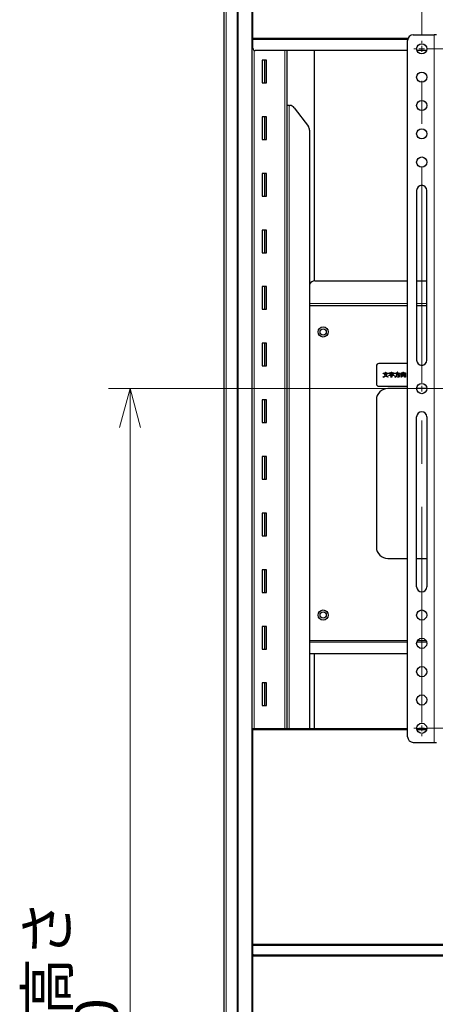
# Model space of a CAD drawing. Units: millimetres. Extents: x 0 to 6300, y 0 to 4455.
# Drawn here: x 2362 to 2729, y 2092 to 2961 of the extents above; entities that cross this region are included whole.
import ezdxf

# ---------------------------------------------------------------- set-up
doc = ezdxf.new("R2010")
doc.units = ezdxf.units.MM
doc.header["$LTSCALE"] = 15
doc.linetypes.add('CENTERX2', pattern=[20.32, 12.7, -2.54, 2.54, -2.54])
doc.layers.add('外形線', color=7, linetype='Continuous', lineweight=25)
doc.styles.add('SLDTEXTSTYLE0', font='TXT', dxfattribs={"width": 0.7, "bigfont": 'bigfont'})
doc.dimstyles.new('SLDDIMSTYLE1', dxfattribs={"dimtxt": 37.5, "dimasz": 34.5, "dimexe": 0, "dimexo": 0.0625, "dimgap": 9.375, "dimtad": 2, "dimrnd": 1e-09, "dimzin": 12, "dimdsep": 46, "dimtxsty": 'SLDTEXTSTYLE0', "dimblk1": 'OPEN30', "dimblk2": 'OPEN30', "dimsah": 1, "dimcen": 0.09, "dimadec": 0, "dimazin": 3, "dimtfac": 1, "dimtofl": 0, "dimtmove": 0, "dimatfit": 3, "dimldrblk": 'OPEN30', "dimfxl": 1, "dimfrac": 2, "dimtolj": 1, "dimtzin": 12, "dimarcsym": 0})
doc.dimstyles.new('SLDDIMSTYLE2', dxfattribs={"dimtxt": 37.5, "dimasz": 34.5, "dimexe": 0, "dimexo": 0.0625, "dimgap": 9.375, "dimtad": 2, "dimrnd": 1e-09, "dimzin": 12, "dimdsep": 46, "dimtxsty": 'SLDTEXTSTYLE0', "dimblk1": 'OPEN30', "dimblk2": 'OPEN30', "dimsah": 1, "dimcen": 0.09, "dimadec": 0, "dimazin": 3, "dimtfac": 1, "dimtmove": 0, "dimatfit": 0, "dimldrblk": 'OPEN30', "dimfxl": 1, "dimfrac": 2, "dimtolj": 1, "dimtzin": 12, "dimarcsym": 0})

# ---------------------------------------------------------------- blocks, each defined once
blk = doc.blocks.new('_Open30')
at = {"color": 0, "linetype": 'ByBlock', "lineweight": -2}
for p, q in [((-1, 0.267949), (0, 0)), ((0, 0), (-1, -0.267949)), ((0, 0), (-1, 0))]:
    blk.add_line(p, q, dxfattribs=at)
blk = doc.blocks.new('_D_2')
at = {"color": 7, "linetype": 'Continuous', "lineweight": 0}
for p, q in [((2716.78, 2947.69), (2716.78, 3282.23)), ((3116.78, 2947.69), (3116.78, 3282.23)), ((2716.78, 3263.18), (2647.78, 3263.18)), ((2716.78, 3263.18), (3116.78, 3263.18)), ((3116.78, 3263.18), (3185.78, 3263.18))]:
    blk.add_line(p, q, dxfattribs=at)
at = {"color": 7, "linetype": 'Continuous', "lineweight": 18, "xscale": 34.5, "yscale": 34.5}
blk.add_blockref('_Open30', (2716.78, 3263.18, -234.77), dxfattribs=at)
at = {"color": 7, "linetype": 'Continuous', "lineweight": 18, "xscale": 34.5, "yscale": 34.5, "rotation": 180}
blk.add_blockref('_Open30', (3116.78, 3263.18, -234.77), dxfattribs=at)
at = {"color": 7, "linetype": 'Continuous', "lineweight": 18, "char_height": 37.5, "attachment_point": 1, "style": 'SLDTEXTSTYLE0'}
for s, insert in [('縦向き100～', (2761.13, 3355.16)), ('400', (3001.33, 3355.16)), ('横向き100～600', (2761.13, 3311.52))]:
    blk.add_mtext(s, dxfattribs=dict(at, insert=insert))
blk = doc.blocks.new('_D_3')
at = {"color": 7, "linetype": 'Continuous', "lineweight": 0}
for p, q in [((2704.77, 2635.68), (2440.22, 2635.68)), ((2459.27, 1235.68), (2459.27, 2635.68)), ((3208.23, 1235.68), (2440.22, 1235.68))]:
    blk.add_line(p, q, dxfattribs=at)
at = {"color": 7, "linetype": 'Continuous', "lineweight": 18, "xscale": 34.5, "yscale": 34.5}
for p, rotation in [((2459.27, 2635.68, -234.77), 90), ((2459.27, 1235.68, -234.77), 270)]:
    blk.add_blockref('_Open30', p, dxfattribs=dict(at, rotation=rotation))
at = {"color": 7, "linetype": 'Continuous', "lineweight": 18, "char_height": 37.5, "attachment_point": 1, "rotation": 90, "style": 'SLDTEXTSTYLE0'}
for s, insert in [('モニター中心高さ', (2367.29, 1774.92)), ('1250～1550', (2410.93, 1819.06))]:
    blk.add_mtext(s, dxfattribs=dict(at, insert=insert))
blk = doc.blocks.new('SW_CENTERMARKSYMBOL_0')
at = {"color": 0, "linetype": 'Continuous', "lineweight": 18}
for p, q in [((-5.08, 600), (-7.04, 600)), ((0, 600), (-2.54, 600)), ((0, 605.08), (0, 607.04)), ((0, 600), (0, 602.54)), ((0, 600), (0, 597.46)), ((0, 600), (2.54, 600)), ((400, 600), (397.46, 600)), ((400, 605.08), (400, 607.04)), ((400, 600), (400, 602.54)), ((400, 600), (400, 597.46)), ((400, 600), (402.54, 600)), ((405.08, 600), (407.04, 600)), ((-5.08, 300), (-153.12, 300)), ((0, 300), (-2.54, 300)), ((0, 300), (0, 302.54)), ((0, 300), (0, 297.46)), ((0, 300), (2.54, 300)), ((400, 300), (397.46, 300)), ((400, 300), (400, 302.54)), ((400, 300), (400, 297.46)), ((400, 300), (402.54, 300)), ((405.08, 300), (546.78, 300)), ((-5.08, 0), (-7.04, 0)), ((0, 0), (-2.54, 0)), ((0, 0), (0, 2.54)), ((0, 0), (0, -2.54)), ((0, 0), (2.54, 0)), ((400, 0), (397.46, 0)), ((400, 0), (400, 2.54)), ((400, 0), (400, -2.54)), ((400, 0), (402.54, 0)), ((405.08, 0), (407.04, 0)), ((0, -5.08), (0, -7.04)), ((400, -5.08), (400, -7.04))]:
    blk.add_line(p, q, dxfattribs=at)
at = {"color": 0, "linetype": 'CENTERX2', "lineweight": 18}
for p, q in [((5.08, 600), (394.92, 600)), ((0, 305.08), (0, 594.92)), ((400, 305.08), (400, 594.92)), ((5.08, 300), (394.92, 300)), ((0, 5.08), (0, 294.92)), ((400, 5.08), (400, 294.92)), ((5.08, 0), (394.92, 0))]:
    blk.add_line(p, q, dxfattribs=at)

msp = doc.modelspace()

# ---------------------------------------------------------------- linework, layer by layer
at = {"color": 1, "linetype": 'Continuous', "lineweight": 18}
for p, q in [((2544.221, 3027.175), (2544.221, 1342.175)), ((2553.825, 3027.175), (2553.825, 1342.175)), ((2554.566, 3027.175), (2554.566, 1342.175)), ((2567.576, 3034.175), (2567.576, 2945.175)), ((2727.776, 2948.175), (2727.776, 2323.175)), ((2567.776, 2944.975), (2704.611, 2944.975)), ((2568.776, 2934.443), (2568.776, 2335.175)), ((2595.776, 2934.175), (2595.776, 2335.175)), ((2599.776, 2885.675), (2599.776, 2335.175)), ((2704.276, 2710.675), (2617.776, 2710.675)), ((2721.276, 2710.675), (2712.276, 2710.675)), ((2704.276, 2411.675), (2617.776, 2411.675)), ((2721.164, 2411.675), (2712.389, 2411.675)), ((2567.576, 2334.175), (2567.576, 2145.175)), ((2704.276, 2334.375), (2567.776, 2334.375)), ((2721.084, 2334.375), (2712.468, 2334.375)), ((2567.776, 2144.975), (3265.776, 2144.975)), ((2567.576, 2134.175), (2567.576, 1945.175)), ((3265.776, 2134.375), (2567.776, 2134.375))]:
    msp.add_line(p, q, dxfattribs=at)
at = {"layer": '外形線', "linetype": 'Continuous', "lineweight": 25}
for p, q in [((2541.971, 3027.175), (2541.971, 1342.175)), ((2566.776, 3034.175), (2566.776, 2945.175)), ((2709.276, 2948.175), (2727.776, 2948.175)), ((2729.776, 2948.175), (2727.776, 2948.175)), ((2567.576, 2945.175), (2566.776, 2945.175)), ((2566.776, 2945.175), (2566.776, 2334.175)), ((2567.776, 2945.175), (2567.576, 2945.175)), ((2567.776, 2945.175), (2567.776, 2944.975)), ((2567.776, 2944.975), (2567.776, 2944.175)), ((2567.776, 2944.175), (2704.377, 2944.175)), ((2567.776, 2936.175), (2567.776, 2944.175)), ((2704.276, 2328.175), (2704.276, 2943.175)), ((2704.276, 2934.175), (2569.776, 2934.175)), ((2597.776, 2934.175), (2597.776, 2335.175)), ((2621.776, 2934.175), (2621.776, 2730.65)), ((2721.019, 2934.175), (2712.533, 2934.175)), ((2579.776, 2925.675), (2575.776, 2925.675)), ((2575.776, 2925.675), (2575.776, 2905.675)), ((2578.276, 2905.675), (2578.276, 2925.675)), ((2579.776, 2905.675), (2579.776, 2925.675)), ((2575.776, 2905.675), (2579.776, 2905.675)), ((2599.776, 2885.675), (2597.776, 2885.675)), ((2599.776, 2885.675), (2600.276, 2885.675)), ((2604.276, 2883.675), (2616.776, 2867.009)), ((2579.776, 2875.675), (2575.776, 2875.675)), ((2575.776, 2875.675), (2575.776, 2855.675)), ((2578.276, 2855.675), (2578.276, 2875.675)), ((2579.776, 2855.675), (2579.776, 2875.675)), ((2617.776, 2864.009), (2617.776, 2335.175)), ((2575.776, 2855.675), (2579.776, 2855.675)), ((2579.776, 2825.675), (2575.776, 2825.675)), ((2575.776, 2825.675), (2575.776, 2805.675)), ((2578.276, 2805.675), (2578.276, 2825.675)), ((2579.776, 2805.675), (2579.776, 2825.675)), ((2712.276, 2810.675), (2712.276, 2660.675)), ((2721.276, 2660.675), (2721.276, 2810.675)), ((2575.776, 2805.675), (2579.776, 2805.675)), ((2579.776, 2775.675), (2575.776, 2775.675)), ((2575.776, 2775.675), (2575.776, 2755.675)), ((2578.276, 2755.675), (2578.276, 2775.675)), ((2579.776, 2755.675), (2579.776, 2775.675)), ((2575.776, 2755.675), (2579.776, 2755.675)), ((2622.276, 2730.675), (2704.276, 2730.675)), ((2712.276, 2730.675), (2721.276, 2730.675)), ((2579.776, 2725.675), (2575.776, 2725.675)), ((2575.776, 2725.675), (2575.776, 2705.675)), ((2578.276, 2705.675), (2578.276, 2725.675)), ((2579.776, 2705.675), (2579.776, 2725.675)), ((2575.776, 2705.675), (2579.776, 2705.675)), ((2617.776, 2709.075), (2704.276, 2709.075)), ((2712.276, 2709.075), (2721.276, 2709.075)), ((2579.776, 2675.675), (2575.776, 2675.675)), ((2575.776, 2675.675), (2575.776, 2655.675)), ((2578.276, 2655.675), (2578.276, 2675.675)), ((2579.776, 2655.675), (2579.776, 2675.675)), ((2575.776, 2655.675), (2579.776, 2655.675)), ((2676.776, 2655.675), (2676.776, 2639.675)), ((2704.276, 2657.675), (2678.776, 2657.675)), ((2682.718, 2649.288), (2684.651, 2649.288)), ((2682.718, 2648.904), (2682.718, 2649.288)), ((2683.691, 2648.904), (2682.718, 2648.904)), ((2682.901, 2645.599), (2682.718, 2646.085)), ((2685.718, 2648.904), (2684.137, 2648.904)), ((2684.651, 2649.288), (2684.651, 2650.058)), ((2684.651, 2650.058), (2685.11, 2650.058)), ((2685.13, 2649.896), (2685.13, 2649.288)), ((2685.13, 2649.288), (2687.097, 2649.288)), ((2687.097, 2648.904), (2686.144, 2648.904)), ((2687.178, 2646.187), (2686.995, 2645.7)), ((2687.097, 2649.288), (2687.097, 2648.904)), ((2687.847, 2647.545), (2689.928, 2647.545)), ((2687.847, 2647.161), (2687.847, 2647.545)), ((2689.928, 2647.161), (2687.847, 2647.161)), ((2687.962, 2648.558), (2687.962, 2649.612)), ((2687.962, 2649.612), (2689.86, 2649.612)), ((2688.394, 2648.558), (2687.962, 2648.558)), ((2688.394, 2649.229), (2688.394, 2648.558)), ((2691.793, 2649.229), (2688.394, 2649.229)), ((2688.779, 2648.418), (2688.779, 2648.802)), ((2688.779, 2648.802), (2691.13, 2648.802)), ((2690.725, 2648.418), (2688.779, 2648.418)), ((2689.387, 2646.045), (2689.874, 2646.045)), ((2689.488, 2645.661), (2689.387, 2646.045)), ((2690.036, 2645.661), (2689.488, 2645.661)), ((2689.86, 2649.612), (2689.86, 2650.16)), ((2689.86, 2650.16), (2690.32, 2650.16)), ((2689.928, 2648.072), (2690.157, 2648.031)), ((2689.928, 2647.545), (2689.928, 2648.072)), ((2689.928, 2646.126), (2689.928, 2647.161)), ((2690.157, 2648.031), (2690.725, 2648.418)), ((2690.34, 2649.998), (2690.34, 2649.612)), ((2690.34, 2649.612), (2692.225, 2649.612)), ((2691.434, 2648.498), (2690.36, 2647.808)), ((2690.36, 2647.808), (2690.36, 2647.545)), ((2690.36, 2647.545), (2692.347, 2647.545)), ((2690.36, 2647.161), (2690.36, 2645.984)), ((2692.347, 2647.161), (2690.36, 2647.161)), ((2691.13, 2648.802), (2691.211, 2648.883)), ((2691.211, 2648.883), (2691.556, 2648.538)), ((2691.556, 2648.538), (2691.434, 2648.498)), ((2691.793, 2648.599), (2691.793, 2649.229)), ((2692.225, 2648.599), (2691.793, 2648.599)), ((2692.225, 2649.612), (2692.225, 2648.599)), ((2692.347, 2647.545), (2692.347, 2647.161)), ((2693.056, 2649.349), (2695.029, 2649.349)), ((2693.056, 2648.869), (2693.056, 2649.349)), ((2694.759, 2648.869), (2693.056, 2648.869)), ((2693.34, 2645.579), (2693.056, 2646.004)), ((2694.738, 2648.538), (2694.759, 2648.869)), ((2695.029, 2649.349), (2695.029, 2650.16)), ((2695.029, 2650.16), (2695.488, 2650.16)), ((2696.542, 2647.81), (2695.083, 2647.81)), ((2695.225, 2648.869), (2695.144, 2648.194)), ((2695.144, 2648.194), (2697.029, 2648.194)), ((2697.556, 2648.869), (2695.225, 2648.869)), ((2695.326, 2646.085), (2696.198, 2646.085)), ((2695.428, 2645.606), (2695.326, 2646.085)), ((2696.238, 2645.606), (2695.428, 2645.606)), ((2695.509, 2649.998), (2695.509, 2649.349)), ((2695.509, 2649.349), (2697.556, 2649.349)), ((2696.38, 2646.389), (2696.542, 2647.81)), ((2697.029, 2648.194), (2696.826, 2646.369)), ((2697.556, 2649.349), (2697.556, 2648.869)), ((2698.482, 2649.45), (2699.948, 2649.45)), ((2698.482, 2645.66), (2698.482, 2649.45)), ((2698.914, 2645.66), (2698.482, 2645.66)), ((2702.03, 2649.067), (2698.914, 2649.067)), ((2698.914, 2649.067), (2698.914, 2645.66)), ((2699.516, 2646.43), (2699.516, 2648.417)), ((2699.516, 2648.417), (2701.428, 2648.417)), ((2699.948, 2646.43), (2699.516, 2646.43)), ((2699.948, 2649.45), (2700.252, 2650.2)), ((2700.996, 2648.033), (2699.948, 2648.033)), ((2699.948, 2648.033), (2699.948, 2647.18)), ((2699.948, 2647.18), (2700.996, 2647.18)), ((2699.948, 2646.796), (2699.948, 2646.43)), ((2700.996, 2646.796), (2699.948, 2646.796)), ((2700.252, 2650.2), (2700.738, 2650.018)), ((2700.678, 2649.917), (2700.374, 2649.45)), ((2700.374, 2649.45), (2702.461, 2649.45)), ((2700.996, 2647.18), (2700.996, 2648.033)), ((2700.996, 2646.552), (2700.996, 2646.796)), ((2701.428, 2646.552), (2700.996, 2646.552)), ((2701.428, 2648.417), (2701.428, 2646.552)), ((2701.509, 2646.085), (2701.975, 2646.085)), ((2701.549, 2645.606), (2701.509, 2646.085)), ((2702.137, 2645.606), (2701.549, 2645.606)), ((2702.03, 2646.167), (2702.03, 2649.067)), ((2702.461, 2649.45), (2702.461, 2645.964)), ((2678.776, 2637.675), (2704.276, 2637.675)), ((2704.276, 2635.675), (2686.776, 2635.675)), ((2721.276, 2635.675), (2712.276, 2635.675)), ((2579.776, 2625.675), (2575.776, 2625.675)), ((2575.776, 2625.675), (2575.776, 2605.675)), ((2578.276, 2605.675), (2578.276, 2625.675)), ((2579.776, 2605.675), (2579.776, 2625.675)), ((2676.776, 2625.675), (2676.776, 2495.675)), ((2712.276, 2460.675), (2712.276, 2610.675)), ((2721.276, 2610.675), (2721.276, 2460.675)), ((2575.776, 2605.675), (2579.776, 2605.675)), ((2579.776, 2575.675), (2575.776, 2575.675)), ((2575.776, 2575.675), (2575.776, 2555.675)), ((2578.276, 2555.675), (2578.276, 2575.675)), ((2579.776, 2555.675), (2579.776, 2575.675)), ((2575.776, 2555.675), (2579.776, 2555.675)), ((2579.776, 2525.675), (2575.776, 2525.675)), ((2575.776, 2525.675), (2575.776, 2505.675)), ((2578.276, 2505.675), (2578.276, 2525.675)), ((2579.776, 2505.675), (2579.776, 2525.675)), ((2575.776, 2505.675), (2579.776, 2505.675)), ((2686.776, 2485.675), (2704.276, 2485.675)), ((2712.276, 2485.675), (2721.276, 2485.675)), ((2579.776, 2475.675), (2575.776, 2475.675)), ((2575.776, 2475.675), (2575.776, 2455.675)), ((2578.276, 2455.675), (2578.276, 2475.675)), ((2579.776, 2455.675), (2579.776, 2475.675)), ((2575.776, 2455.675), (2579.776, 2455.675)), ((2579.776, 2425.675), (2575.776, 2425.675)), ((2575.776, 2425.675), (2575.776, 2405.675)), ((2578.276, 2405.675), (2578.276, 2425.675)), ((2579.776, 2405.675), (2579.776, 2425.675)), ((2617.776, 2413.275), (2704.276, 2413.275)), ((2713.103, 2413.275), (2720.449, 2413.275)), ((2575.776, 2405.675), (2579.776, 2405.675)), ((2617.776, 2401.675), (2704.276, 2401.675)), ((2621.776, 2401.675), (2621.776, 2335.175)), ((2579.776, 2375.675), (2575.776, 2375.675)), ((2575.776, 2375.675), (2575.776, 2355.675)), ((2578.276, 2355.675), (2578.276, 2375.675)), ((2579.776, 2355.675), (2579.776, 2375.675)), ((2575.776, 2355.675), (2579.776, 2355.675)), ((2566.776, 2334.175), (2566.776, 2145.175)), ((2567.576, 2334.175), (2566.776, 2334.175)), ((2567.576, 2334.175), (2567.776, 2334.175)), ((2704.276, 2335.175), (2567.776, 2335.175)), ((2567.776, 2334.375), (2567.776, 2335.175)), ((2567.776, 2334.175), (2567.776, 2334.375)), ((2721.248, 2335.175), (2712.304, 2335.175)), ((2709.276, 2323.175), (2727.776, 2323.175)), ((2727.776, 2323.175), (2729.776, 2323.175)), ((2567.576, 2145.175), (2566.776, 2145.175)), ((2566.776, 2145.175), (2566.776, 2134.175)), ((2567.776, 2145.175), (2567.576, 2145.175)), ((2567.776, 2145.175), (2567.776, 2144.975)), ((2567.776, 2144.975), (2567.776, 2144.175)), ((2567.776, 2144.175), (3265.776, 2144.175)), ((2567.776, 2136.175), (2567.776, 2144.175)), ((2566.776, 2134.175), (2566.776, 1945.175)), ((2567.576, 2134.175), (2566.776, 2134.175)), ((2567.576, 2134.175), (2567.776, 2134.175)), ((3265.776, 2135.175), (2567.776, 2135.175)), ((2567.776, 2134.375), (2567.776, 2135.175)), ((2567.776, 2134.175), (2567.776, 2134.375))]:
    msp.add_line(p, q, dxfattribs=at)
for centre, radius in [((2716.776, 2935.675), 4.5), ((2716.776, 2910.675), 4.5), ((2716.776, 2885.675), 4.5), ((2716.776, 2860.675), 4.5), ((2716.776, 2835.675), 4.5), ((2629.776, 2685.675), 4.5), ((2629.776, 2685.675), 2.75), ((2716.776, 2635.675), 4.5), ((2629.776, 2435.675), 4.5), ((2629.776, 2435.675), 2.75), ((2716.776, 2435.675), 4.5), ((2716.776, 2410.675), 4.5), ((2716.776, 2385.675), 4.5), ((2716.776, 2360.675), 4.5), ((2716.776, 2335.675), 4.5)]:
    msp.add_circle(centre, radius, dxfattribs=at)
for centre, radius, start, end in [((2709.276, 2943.175), 5, 90, 180), ((2569.776, 2936.175), 2, 180, 270), ((2600.276, 2880.675), 5, 36.869898, 90), ((2612.776, 2864.009), 5, 0, 36.869898), ((2716.776, 2810.675), 4.5, 0, 180), ((2622.276, 2725.675), 5, 90, 154.158067), ((2678.776, 2655.675), 2, 90, 180), ((2716.776, 2660.675), 4.5, 180, 0), ((2678.776, 2639.675), 2, 180, 270), ((2686.776, 2625.675), 10, 90, 180), ((2716.776, 2610.675), 4.5, 0, 180), ((2686.776, 2495.675), 10, 180, 270), ((2716.776, 2460.675), 4.5, 180, 0), ((2709.276, 2328.175), 5, 180, 270), ((2569.776, 2136.175), 2, 180, 210)]:
    msp.add_arc(centre, radius, start, end, dxfattribs=at)
for points, knots in [([(2682.718, 2646.085), (2683.109, 2646.222), (2683.806, 2646.466), (2684.388, 2646.919), (2684.644, 2647.119)], [0, 0, 0, 0, 0.5597559, 1, 1, 1, 1]), ([(2684.988, 2646.795), (2684.632, 2646.512), (2683.996, 2646.006), (2683.235, 2645.723), (2682.901, 2645.599)], [0, 0, 0, 0, 0.5600048, 1, 1, 1, 1]), ([(2684.644, 2647.119), (2684.403, 2647.42), (2683.973, 2647.957), (2683.777, 2648.615), (2683.691, 2648.904)], [0, 0, 0, 0, 0.559676, 1, 1, 1, 1]), ([(2684.137, 2648.904), (2684.239, 2648.601), (2684.422, 2648.059), (2684.801, 2647.632), (2684.968, 2647.444)], [0, 0, 0, 0, 0.55869785, 1, 1, 1, 1]), ([(2684.968, 2647.444), (2685.159, 2647.691), (2685.499, 2648.134), (2685.651, 2648.669), (2685.718, 2648.904)], [0, 0, 0, 0, 0.56016123, 1, 1, 1, 1]), ([(2686.995, 2645.7), (2686.587, 2645.843), (2685.856, 2646.099), (2685.254, 2646.582), (2684.988, 2646.795)], [0, 0, 0, 0, 0.55946825, 1, 1, 1, 1]), ([(2685.11, 2650.058), (2685.132, 2650.054), (2685.164, 2650.046), (2685.199, 2650.027), (2685.214, 2650.01), (2685.219, 2649.991), (2685.212, 2649.972), (2685.198, 2649.952), (2685.171, 2649.925), (2685.146, 2649.907), (2685.13, 2649.896)], [0, 0, 0, 0, 0.249678, 0.3744137, 0.4376391, 0.4995332, 0.5785722, 0.6569836, 0.7801496, 1, 1, 1, 1]), ([(2686.144, 2648.904), (2686.048, 2648.54), (2685.877, 2647.889), (2685.471, 2647.355), (2685.292, 2647.119)], [0, 0, 0, 0, 0.5594192, 1, 1, 1, 1]), ([(2685.292, 2647.119), (2685.616, 2646.886), (2686.194, 2646.47), (2686.877, 2646.273), (2687.178, 2646.187)], [0, 0, 0, 0, 0.5593123, 1, 1, 1, 1]), ([(2689.874, 2646.045), (2689.883, 2646.046), (2689.897, 2646.048), (2689.912, 2646.06), (2689.927, 2646.083), (2689.928, 2646.107), (2689.928, 2646.126)], [0, 0, 0, 0, 0.2492135, 0.3753529, 0.5012138, 1, 1, 1, 1]), ([(2690.36, 2645.984), (2690.357, 2645.935), (2690.352, 2645.837), (2690.27, 2645.717), (2690.151, 2645.667), (2690.074, 2645.663), (2690.036, 2645.661)], [0, 0, 0, 0, 0.2806807, 0.5589312, 0.7790356, 1, 1, 1, 1]), ([(2690.32, 2650.16), (2690.341, 2650.155), (2690.374, 2650.148), (2690.408, 2650.128), (2690.423, 2650.111), (2690.428, 2650.093), (2690.422, 2650.073), (2690.408, 2650.053), (2690.381, 2650.026), (2690.356, 2650.009), (2690.34, 2649.998)], [0, 0, 0, 0, 0.249678, 0.3744137, 0.4376391, 0.4995332, 0.5785722, 0.6569836, 0.7801496, 1, 1, 1, 1]), ([(2693.056, 2646.004), (2693.313, 2646.157), (2693.826, 2646.462), (2694.53, 2647.303), (2694.659, 2648.07), (2694.738, 2648.538)], [0, 0, 0, 0, 0.28088591, 0.56133772, 1, 1, 1, 1]), ([(2695.083, 2647.81), (2695.005, 2647.549), (2694.849, 2647.026), (2694.258, 2646.235), (2693.688, 2645.827), (2693.34, 2645.579)], [0, 0, 0, 0, 0.2798523, 0.5599587, 1, 1, 1, 1]), ([(2695.488, 2650.16), (2695.51, 2650.155), (2695.543, 2650.148), (2695.577, 2650.128), (2695.592, 2650.111), (2695.597, 2650.093), (2695.591, 2650.073), (2695.576, 2650.053), (2695.55, 2650.026), (2695.525, 2650.009), (2695.509, 2649.998)], [0, 0, 0, 0, 0.249678, 0.3744137, 0.4376391, 0.4995332, 0.5785722, 0.6569836, 0.7801496, 1, 1, 1, 1]), ([(2696.198, 2646.085), (2696.214, 2646.087), (2696.246, 2646.09), (2696.299, 2646.131), (2696.355, 2646.23), (2696.37, 2646.326), (2696.38, 2646.389)], [0, 0, 0, 0, 0.1247909, 0.2500657, 0.4996613, 1, 1, 1, 1]), ([(2696.826, 2646.369), (2696.796, 2646.167), (2696.753, 2645.884), (2696.476, 2645.631), (2696.318, 2645.614), (2696.238, 2645.606)], [0, 0, 0, 0, 0.5594792, 0.7795396, 1, 1, 1, 1]), ([(2700.738, 2650.018), (2700.748, 2650.007), (2700.76, 2649.994), (2700.767, 2649.973), (2700.768, 2649.963), (2700.765, 2649.952), (2700.75, 2649.936), (2700.72, 2649.924), (2700.692, 2649.919), (2700.678, 2649.917)], [0, 0, 0, 0, 0.2494713, 0.3123187, 0.375119, 0.4379483, 0.5003668, 0.7498389, 1, 1, 1, 1]), ([(2701.975, 2646.085), (2701.984, 2646.087), (2701.998, 2646.088), (2702.013, 2646.1), (2702.028, 2646.124), (2702.029, 2646.148), (2702.03, 2646.167)], [0, 0, 0, 0, 0.2492135, 0.3753529, 0.5012138, 1, 1, 1, 1]), ([(2702.461, 2645.964), (2702.459, 2645.912), (2702.454, 2645.809), (2702.381, 2645.676), (2702.259, 2645.612), (2702.178, 2645.608), (2702.137, 2645.606)], [0, 0, 0, 0, 0.2808957, 0.559455, 0.7793641, 1, 1, 1, 1])]:
    msp.add_open_spline(points, degree=3, knots=knots, dxfattribs=at)

# ---------------------------------------------------------------- block references
at = {"color": 7, "linetype": 'Continuous', "lineweight": 0}
msp.add_blockref('SW_CENTERMARKSYMBOL_0', (2716.776, 2335.675), dxfattribs=at)

# ---------------------------------------------------------------- dimensions: what is measured, and where the dimension line sits
at = {"color": 7, "linetype": 'Continuous', "lineweight": 18}
dim = msp.add_linear_dim(base=(3116.776, 3263.175), p1=(2716.776, 2928.635), p2=(3116.776, 2928.635), text='縦向き100～<>\\P横向き100～600', dimstyle='SLDDIMSTYLE2', dxfattribs=at)
dim.commit()
dim.dimension.update_dxf_attribs({"geometry": '_D_2', "text_midpoint": (2916.776, 3263.175), "dimtype": 160})
dim = msp.add_linear_dim(base=(2459.271, 2635.675), p1=(3227.276, 1235.675), p2=(2723.816, 2635.675), angle=90, text='モニター中心高さ\\P1250～1550', dimstyle='SLDDIMSTYLE1', dxfattribs=at)
dim.commit()
dim.dimension.update_dxf_attribs({"geometry": '_D_3', "text_midpoint": (2459.271, 1935.675), "dimtype": 160})

doc.saveas('drawing.dxf')
